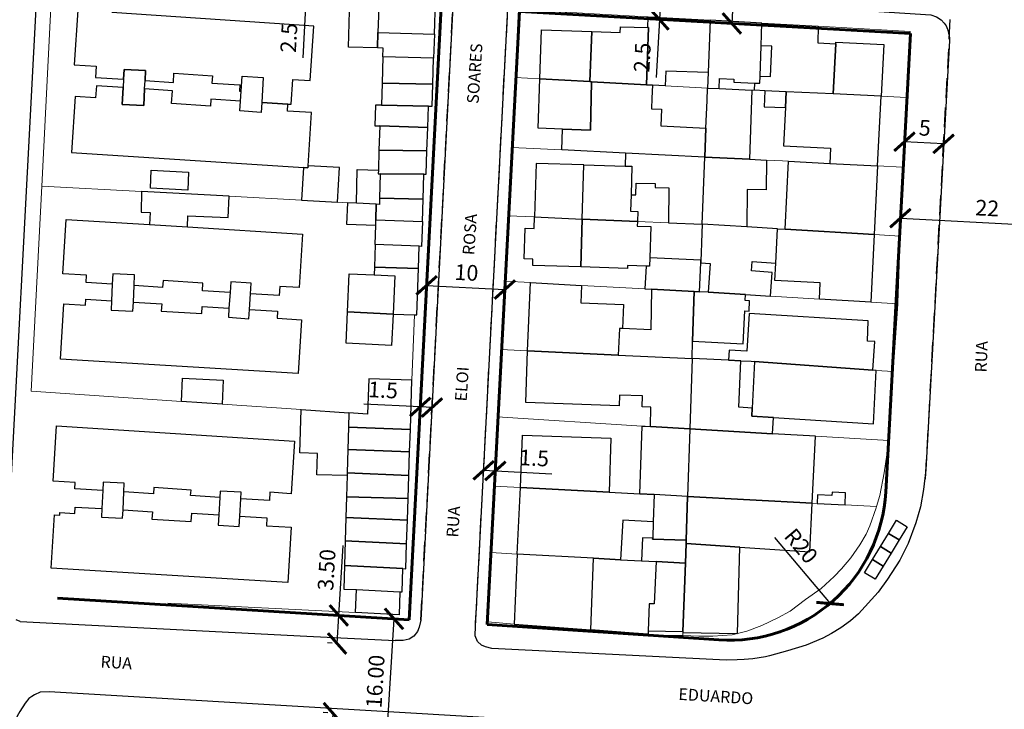
# Model space of a CAD drawing. Units: millimetres. Extents: x 290344 to 292764, y 1679884 to 1682672.
# Drawn here: x 291326 to 291452, y 1680160 to 1680248 of the extents above; entities that cross this region are included whole.
import ezdxf

# ---------------------------------------------------------------- set-up
doc = ezdxf.new("R2010")
doc.units = ezdxf.units.MM
doc.header["$MEASUREMENT"] = 0
doc.header["$PDMODE"] = 2
doc.header["$PDSIZE"] = 2
doc.linetypes.add('DASHED2', pattern=[0.375, 0.25, -0.125])
doc.layers.get('0').update_dxf_attribs({"lineweight": 60})
for name, color, linetype in [('_cotas', 7, 'Continuous'), ('_textos', 7, 'Continuous'), ('Edificacoes', 2, 'Continuous'), ('Parada_Onibus', 231, 'Continuous'), ('Topon_de_Vias', 7, 'Continuous')]:
    doc.layers.add(name, color=color, linetype=linetype)
for name, color, linetype, lineweight in [('_traçado por meio fio', 7, 'Continuous', 60), ('Muro_Grade', 8, 'Continuous', 20), ('Pavimentacao_Asfaltica_Mfio', 10, 'Continuous', 30), ('Pavimentacao_Nao_Asfaltica_Mfio', 10, 'Continuous', 30)]:
    doc.layers.add(name, color=color, linetype=linetype, lineweight=lineweight)
doc.styles.add('Arial', font='arial.ttf', dxfattribs={"height": 1.5})
doc.styles.get("Standard").update_dxf_attribs({"font": 'arial.ttf'})
doc.dimstyles.new('AEROS UPV', dxfattribs={"dimtxt": 2, "dimasz": 2.5, "dimexe": 1.25, "dimexo": 0.625, "dimtad": 1, "dimdsep": 46, "dimtxsty": 'Standard', "dimblk": 'ARCHTICK', "dimcen": 2.5, "dimadec": 0, "dimazin": 0, "dimtfac": 1, "dimtmove": 0, "dimatfit": 3, "dimfxl": 1, "dimtzin": 0, "dimarcsym": 0})

# ---------------------------------------------------------------- blocks, each defined once
blk = doc.blocks.new('_ArchTick')
at = {"color": 0, "linetype": 'Continuous', "const_width": 0.15}
blk.add_lwpolyline([(-0.5, -0.5), (0.5, 0.5)], dxfattribs=at)
blk = doc.blocks.new('*D20')
at = {"layer": '_cotas', "color": 0, "lineweight": -2, "transparency": 16777216}
for p, q in [((291372.74, 1680155.47), (291373.72, 1680171.69)), ((291374.34, 1680171.65), (291374.97, 1680171.61)), ((291373.36, 1680155.43), (291373.99, 1680155.39))]:
    blk.add_line(p, q, dxfattribs=at)
at = {"layer": 'Defpoints', "color": 0, "transparency": 16777216}
for p in [(291373.72, 1680171.69), (291373.72, 1680171.69), (291372.74, 1680155.47)]:
    blk.add_point(p, dxfattribs=at)
at = {"layer": '_cotas', "color": 0, "lineweight": -2, "transparency": 16777216, "xscale": 2.5, "yscale": 2.5, "zscale": 2.5}
for p, rotation in [((291373.72, 1680171.69), 86.53210207808485), ((291372.74, 1680155.47), 266.5321020780849)]:
    blk.add_blockref('_ArchTick', p, dxfattribs=dict(at, rotation=rotation))
at = {"layer": '_cotas', "color": 0, "transparency": 16777216, "insert": (291371.59, 1680163.68), "char_height": 2, "attachment_point": 5, "rotation": 86.5321}
blk.add_mtext('16.00', dxfattribs=at)
blk = doc.blocks.new('*D21')
at = {"layer": '_cotas', "color": 0, "lineweight": -2, "transparency": 16777216}
for p, q in [((291366.67, 1680172.12), (291367.21, 1680181.04)), ((291366.05, 1680172.16), (291365.42, 1680172.19)), ((291366.45, 1680168.54), (291366.67, 1680172.12)), ((291365.83, 1680168.58), (291365.21, 1680168.62))]:
    blk.add_line(p, q, dxfattribs=at)
at = {"layer": 'Defpoints', "color": 0, "transparency": 16777216}
for p in [(291366.67, 1680172.12), (291366.67, 1680172.12), (291366.45, 1680168.54)]:
    blk.add_point(p, dxfattribs=at)
at = {"layer": '_cotas', "color": 0, "lineweight": -2, "transparency": 16777216, "xscale": 2.5, "yscale": 2.5, "zscale": 2.5}
for p, rotation in [((291366.67, 1680172.12), 86.51455989211634), ((291366.45, 1680168.54), 266.5145598921164)]:
    blk.add_blockref('_ArchTick', p, dxfattribs=dict(at, rotation=rotation))
at = {"layer": '_cotas', "color": 0, "transparency": 16777216, "insert": (291365.37, 1680177.93), "char_height": 2, "attachment_point": 5, "rotation": 86.5146}
blk.add_mtext('3.50', dxfattribs=at)
blk = doc.blocks.new('*D22')
at = {"layer": '_cotas', "color": 0, "lineweight": -2, "transparency": 16777216}
for p, q in [((291365.29, 1680159.68), (291364.66, 1680159.72)), ((291365.91, 1680159.64), (291365.7, 1680156.15)), ((291365.07, 1680156.19), (291364.45, 1680156.22)), ((291365.7, 1680156.15), (291365.15, 1680147.23))]:
    blk.add_line(p, q, dxfattribs=at)
at = {"layer": 'Defpoints', "color": 0, "transparency": 16777216}
for p in [(291365.91, 1680159.64), (291365.7, 1680156.15), (291365.7, 1680156.15)]:
    blk.add_point(p, dxfattribs=at)
at = {"layer": '_cotas', "color": 0, "lineweight": -2, "transparency": 16777216, "xscale": 2.5, "yscale": 2.5, "zscale": 2.5}
for p, rotation in [((291365.91, 1680159.64), 86.51455985406606), ((291365.7, 1680156.15), 266.5145598540661)]:
    blk.add_blockref('_ArchTick', p, dxfattribs=dict(at, rotation=rotation))
at = {"layer": '_cotas', "color": 0, "transparency": 16777216, "insert": (291363.7, 1680150.54), "char_height": 2, "attachment_point": 5, "rotation": 86.5146}
blk.add_mtext('3.50', dxfattribs=at)
blk = doc.blocks.new('*D68')
at = {"layer": '_cotas', "color": 0, "lineweight": -2, "transparency": 16777216}
for p, q in [((291377.92, 1680214.87), (291377.95, 1680215.49)), ((291387.9, 1680214.35), (291387.94, 1680214.97)), ((291377.88, 1680214.25), (291387.87, 1680213.72))]:
    blk.add_line(p, q, dxfattribs=at)
at = {"layer": 'Defpoints', "color": 0, "transparency": 16777216}
for p in [(291377.88, 1680214.25), (291387.87, 1680213.72), (291387.87, 1680213.72)]:
    blk.add_point(p, dxfattribs=at)
at = {"layer": '_cotas', "color": 0, "lineweight": -2, "transparency": 16777216, "xscale": 2.5, "yscale": 2.5, "zscale": 2.5}
for p, rotation in [((291377.88, 1680214.25), 177.0057767910769), ((291387.87, 1680213.72), 357.0057767910769)]:
    blk.add_blockref('_ArchTick', p, dxfattribs=dict(at, rotation=rotation))
at = {"layer": '_cotas', "color": 0, "transparency": 16777216, "insert": (291382.96, 1680215.63), "char_height": 2, "attachment_point": 5, "rotation": 357.0058}
blk.add_mtext('10', dxfattribs=at)
blk = doc.blocks.new('*D69')
at = {"layer": '_cotas', "color": 0, "lineweight": -2, "transparency": 16777216}
for p, q in [((291385.19, 1680191.27), (291385.23, 1680191.9)), ((291386.69, 1680191.19), (291386.73, 1680191.82)), ((291385.16, 1680190.65), (291386.66, 1680190.57)), ((291386.66, 1680190.57), (291393.87, 1680190.19))]:
    blk.add_line(p, q, dxfattribs=at)
at = {"layer": 'Defpoints', "color": 0, "transparency": 16777216}
for p in [(291385.16, 1680190.65), (291386.66, 1680190.57), (291386.66, 1680190.57)]:
    blk.add_point(p, dxfattribs=at)
at = {"layer": '_cotas', "color": 0, "lineweight": -2, "transparency": 16777216, "xscale": 2.5, "yscale": 2.5, "zscale": 2.5}
for p, rotation in [((291385.16, 1680190.65), 177.0057767851995), ((291386.66, 1680190.57), 357.0057767851997)]:
    blk.add_blockref('_ArchTick', p, dxfattribs=dict(at, rotation=rotation))
at = {"layer": '_cotas', "color": 0, "transparency": 16777216, "insert": (291391.6, 1680191.96), "char_height": 2, "attachment_point": 5, "rotation": 357.0058}
blk.add_mtext('1.5', dxfattribs=at)
blk = doc.blocks.new('*D70')
at = {"layer": '_cotas', "color": 0, "lineweight": -2, "transparency": 16777216}
for p, q in [((291377.11, 1680199.36), (291377.14, 1680199.99)), ((291378.6, 1680199.28), (291378.64, 1680199.91)), ((291377.07, 1680198.74), (291369.87, 1680199.11)), ((291378.57, 1680198.66), (291377.07, 1680198.74))]:
    blk.add_line(p, q, dxfattribs=at)
at = {"layer": 'Defpoints', "color": 0, "transparency": 16777216}
for p in [(291377.07, 1680198.74), (291377.07, 1680198.74), (291378.57, 1680198.66)]:
    blk.add_point(p, dxfattribs=at)
at = {"layer": '_cotas', "color": 0, "lineweight": -2, "transparency": 16777216, "xscale": 2.5, "yscale": 2.5, "zscale": 2.5}
for p, rotation in [((291377.07, 1680198.74), 177.005776794197), ((291378.57, 1680198.66), 357.0057767941969)]:
    blk.add_blockref('_ArchTick', p, dxfattribs=dict(at, rotation=rotation))
at = {"layer": '_cotas', "color": 0, "transparency": 16777216, "insert": (291372.31, 1680200.64), "char_height": 2, "attachment_point": 5, "rotation": 357.0058}
blk.add_mtext('1.5', dxfattribs=at)
blk = doc.blocks.new('*D698')
at = {"layer": '_cotas', "color": 0, "lineweight": -2, "transparency": 16777216}
for p, q in [((291361.99, 1680253.24), (291361.36, 1680253.28)), ((291362.61, 1680253.21), (291362.47, 1680250.71)), ((291361.85, 1680250.75), (291361.22, 1680250.78)), ((291362.47, 1680250.71), (291362.06, 1680243.29))]:
    blk.add_line(p, q, dxfattribs=at)
at = {"layer": 'Defpoints', "color": 0, "transparency": 16777216}
for p in [(291362.61, 1680253.21), (291362.47, 1680250.71), (291362.47, 1680250.71)]:
    blk.add_point(p, dxfattribs=at)
at = {"layer": '_cotas', "color": 0, "lineweight": -2, "transparency": 16777216, "xscale": 2.5, "yscale": 2.5, "zscale": 2.5}
for p, rotation in [((291362.61, 1680253.21), 86.81218477609345), ((291362.47, 1680250.71), 266.8121847760934)]:
    blk.add_blockref('_ArchTick', p, dxfattribs=dict(at, rotation=rotation))
at = {"layer": '_cotas', "color": 0, "transparency": 16777216, "insert": (291360.55, 1680245.84), "char_height": 2, "attachment_point": 5, "rotation": 86.8122}
blk.add_mtext('2.5', dxfattribs=at)
blk = doc.blocks.new('*D700')
at = {"layer": '_cotas', "color": 0, "lineweight": -2, "transparency": 16777216}
for p, q in [((291407.12, 1680250.73), (291406.5, 1680250.77)), ((291407.74, 1680250.7), (291407.6, 1680248.2)), ((291406.98, 1680248.24), (291406.36, 1680248.27)), ((291407.6, 1680248.2), (291407.19, 1680240.77))]:
    blk.add_line(p, q, dxfattribs=at)
at = {"layer": 'Defpoints', "color": 0, "transparency": 16777216}
for p in [(291407.74, 1680250.7), (291407.6, 1680248.2), (291407.6, 1680248.2)]:
    blk.add_point(p, dxfattribs=at)
at = {"layer": '_cotas', "color": 0, "lineweight": -2, "transparency": 16777216, "xscale": 2.5, "yscale": 2.5, "zscale": 2.5}
for p, rotation in [((291407.74, 1680250.7), 86.81218477609345), ((291407.6, 1680248.2), 266.8121847760934)]:
    blk.add_blockref('_ArchTick', p, dxfattribs=dict(at, rotation=rotation))
at = {"layer": '_cotas', "color": 0, "transparency": 16777216, "insert": (291405.68, 1680243.33), "char_height": 2, "attachment_point": 5, "rotation": 86.8122}
blk.add_mtext('2.5', dxfattribs=at)
blk = doc.blocks.new('*D702')
at = {"layer": '_cotas', "color": 0, "lineweight": -2, "transparency": 16777216}
for p, q in [((291418.31, 1680261.63), (291416.38, 1680261.73)), ((291417.63, 1680261.66), (291416.85, 1680247.69)), ((291417.53, 1680247.65), (291415.6, 1680247.76))]:
    blk.add_line(p, q, dxfattribs=at)
at = {"layer": 'Defpoints', "color": 0, "transparency": 16777216}
for p in [(291418.93, 1680261.59), (291416.85, 1680247.69), (291418.15, 1680247.61)]:
    blk.add_point(p, dxfattribs=at)
at = {"layer": '_cotas', "color": 0, "lineweight": -2, "transparency": 16777216, "xscale": 2.5, "yscale": 2.5, "zscale": 2.5}
for p, rotation in [((291417.63, 1680261.66), 86.8121847769818), ((291416.85, 1680247.69), 266.8121847769818)]:
    blk.add_blockref('_ArchTick', p, dxfattribs=dict(at, rotation=rotation))
at = {"layer": '_cotas', "color": 0, "transparency": 16777216, "insert": (291415.61, 1680254.77), "char_height": 2, "attachment_point": 5, "rotation": 86.8122}
blk.add_mtext('14', dxfattribs=at)
blk = doc.blocks.new('*D707')
at = {"layer": '_cotas', "color": 0, "lineweight": -2, "transparency": 16777216}
for p, q in [((291438.41, 1680223.45), (291438.44, 1680224.08)), ((291438.37, 1680222.83), (291460.34, 1680221.65)), ((291460.38, 1680222.27), (291460.41, 1680222.89))]:
    blk.add_line(p, q, dxfattribs=at)
at = {"layer": 'Defpoints', "color": 0, "transparency": 16777216}
for p in [(291438.37, 1680222.83), (291460.34, 1680221.65), (291460.34, 1680221.65)]:
    blk.add_point(p, dxfattribs=at)
at = {"layer": '_cotas', "color": 0, "lineweight": -2, "transparency": 16777216, "xscale": 2.5, "yscale": 2.5, "zscale": 2.5}
for p, rotation in [((291438.37, 1680222.83), 176.9185200457811), ((291460.34, 1680221.65), 356.9185200457811)]:
    blk.add_blockref('_ArchTick', p, dxfattribs=dict(at, rotation=rotation))
at = {"layer": '_cotas', "color": 0, "transparency": 16777216, "insert": (291449.45, 1680223.86), "char_height": 2, "attachment_point": 5, "rotation": 356.9185}
blk.add_mtext('22', dxfattribs=at)
blk = doc.blocks.new('*D709')
at = {"layer": '_cotas', "color": 0, "lineweight": -2, "transparency": 16777216}
for p, q in [((291438.93, 1680233.21), (291438.97, 1680233.84)), ((291443.93, 1680232.95), (291443.96, 1680233.57)), ((291443.89, 1680232.32), (291438.9, 1680232.59))]:
    blk.add_line(p, q, dxfattribs=at)
at = {"layer": 'Defpoints', "color": 0, "transparency": 16777216}
for p in [(291438.9, 1680232.59), (291438.9, 1680232.59), (291443.89, 1680232.32)]:
    blk.add_point(p, dxfattribs=at)
at = {"layer": '_cotas', "color": 0, "lineweight": -2, "transparency": 16777216, "xscale": 2.5, "yscale": 2.5, "zscale": 2.5}
for p, rotation in [((291438.9, 1680232.59), 176.9185200444881), ((291443.89, 1680232.32), 356.9185200444882)]:
    blk.add_blockref('_ArchTick', p, dxfattribs=dict(at, rotation=rotation))
at = {"layer": '_cotas', "color": 0, "transparency": 16777216, "insert": (291441.48, 1680234.1), "char_height": 2, "attachment_point": 5, "rotation": 356.9185}
blk.add_mtext('5', dxfattribs=at)
blk = doc.blocks.new('*D710')
at = {"layer": '_cotas', "color": 0, "lineweight": -2, "transparency": 16777216}
blk.add_line((291422.3, 1680182.08), (291429.4, 1680173.64), dxfattribs=at)
at = {"layer": 'Defpoints', "color": 0, "transparency": 16777216}
for p in [(291416.52, 1680188.95), (291429.4, 1680173.64)]:
    blk.add_point(p, dxfattribs=at)
at = {"layer": '_cotas', "color": 0, "lineweight": -2, "transparency": 16777216, "xscale": 2.5, "yscale": 2.5, "zscale": 2.5, "rotation": 310.0719867116688}
blk.add_blockref('_ArchTick', (291429.4, 1680173.64), dxfattribs=at)
at = {"layer": '_cotas', "color": 0, "transparency": 16777216, "insert": (291425.5, 1680180.83), "char_height": 2, "attachment_point": 5, "rotation": 310.072}
blk.add_mtext('R20', dxfattribs=at)

msp = doc.modelspace()

# ---------------------------------------------------------------- linework, layer by layer
at = {"layer": '_textos', "linetype": 'DASHED2', "ltscale": 10}
for p, q in [((291377.153, 1680171.539), (291381.246, 1680249.795)), ((291384.143, 1680171.173), (291388.237, 1680249.429)), ((291441.588, 1680189.512), (291444.771, 1680248.634))]:
    msp.add_line(p, q, dxfattribs=at)
at = {"layer": '_traçado por meio fio'}
for p, q in [((291375.652, 1680171.571), (291379.742, 1680249.752)), ((291385.634, 1680170.956), (291389.726, 1680249.196)), ((291330.741, 1680174.306), (291375.652, 1680171.571)), ((291415.197, 1680168.993), (291385.634, 1680170.956))]:
    msp.add_line(p, q, dxfattribs=at)
at = {"layer": '_traçado por meio fio', "ltscale": 10}
for p in [(291389.726, 1680249.196), (291436.493, 1680187.874)]:
    msp.add_line(p, (291439.644, 1680246.416), dxfattribs=at)
msp.add_arc((291416.522, 1680188.949), 20, 266.20163, 356.91852, dxfattribs=at)
at = {"layer": 'Edificacoes', "flags": 128}
for points in [[(291368.089, 1680250.91), (291371.804, 1680250.794), (291371.67, 1680246.516), (291371.609, 1680244.552), (291367.894, 1680244.668), (291368.086, 1680250.825)], [(291378.877, 1680246.301), (291379.013, 1680250.568), (291371.804, 1680250.794), (291371.67, 1680246.516)], [(291406.136, 1680247.161), (291406.182, 1680248.53), (291414.084, 1680248.092), (291413.828, 1680241.419), (291408.406, 1680241.609), (291408.339, 1680239.734), (291406.731, 1680239.822), (291405.974, 1680239.864), (291406.202, 1680247.158)], [(291405.974, 1680239.864), (291398.943, 1680240.252), (291398.714, 1680240.265), (291398.983, 1680246.651), (291402.614, 1680246.551), (291402.634, 1680247.251), (291406.136, 1680247.161), (291406.202, 1680247.158)], [(291413.828, 1680241.419), (291413.744, 1680239.439), (291415.229, 1680239.37), (291415.278, 1680240.647), (291417.12, 1680240.59), (291417.115, 1680240.171), (291419.773, 1680240.071), (291420.423, 1680240.047), (291420.455, 1680240.955), (291420.59, 1680244.829), (291420.692, 1680247.726), (291414.084, 1680248.092)], [(291423.794, 1680238.97), (291421.056, 1680239.098), (291419.763, 1680239.158), (291419.773, 1680240.071), (291420.423, 1680240.047), (291420.455, 1680240.955), (291421.773, 1680240.898), (291421.973, 1680244.769), (291420.59, 1680244.829), (291420.692, 1680247.726), (291427.891, 1680247.327), (291427.844, 1680245.214), (291430.115, 1680245.075), (291429.78, 1680238.691)], [(291371.67, 1680246.516), (291378.877, 1680246.301), (291378.78, 1680243.241), (291372.312, 1680243.415), (291372.347, 1680244.529), (291371.609, 1680244.552)], [(291398.714, 1680240.265), (291392.335, 1680240.616), (291392.53, 1680246.881), (291398.983, 1680246.651)], [(291436.249, 1680244.989), (291435.904, 1680238.405), (291429.78, 1680238.691), (291430.115, 1680245.075), (291430.127, 1680245.31)], [(291372.312, 1680243.415), (291372.208, 1680240.082), (291378.675, 1680239.919), (291378.78, 1680243.241)], [(291341.998, 1680241.668), (291339.247, 1680241.808), (291339.184, 1680240.568), (291339.13, 1680239.507), (291339.02, 1680237.356), (291341.772, 1680237.216), (291341.879, 1680239.326), (291341.933, 1680240.389)], [(291357.03, 1680240.773), (291356.824, 1680237.608), (291356.741, 1680236.33), (291354.051, 1680236.533), (291354.132, 1680237.773), (291354.214, 1680239.039), (291354.34, 1680240.975)], [(291362.741, 1680229.492), (291363.188, 1680236.304), (291360.131, 1680236.505), (291360.182, 1680237.403), (291356.824, 1680237.608), (291356.741, 1680236.33), (291354.051, 1680236.533), (291354.132, 1680237.773), (291350.35, 1680238.022), (291350.292, 1680237.143), (291345.321, 1680237.469), (291345.427, 1680239.094), (291341.879, 1680239.326), (291341.772, 1680237.216), (291339.02, 1680237.356), (291339.13, 1680239.507), (291335.727, 1680239.73), (291335.626, 1680238.189), (291333.008, 1680238.361), (291332.54, 1680231.226), (291362.168, 1680229.282), (291362.725, 1680229.245)], [(291372.208, 1680240.082), (291372.119, 1680237.244), (291378.107, 1680237.111), (291378.585, 1680237.114), (291378.675, 1680239.919)], [(291392.335, 1680240.616), (291398.714, 1680240.265), (291398.943, 1680240.252), (291398.827, 1680234.053), (291395.245, 1680234.199), (291392.127, 1680234.327)], [(291413.543, 1680234.325), (291413.398, 1680230.631), (291403.261, 1680231.136), (291395.147, 1680231.54), (291395.245, 1680234.199), (291398.827, 1680234.053), (291398.943, 1680240.252), (291405.974, 1680239.864), (291406.731, 1680239.822), (291406.652, 1680238.141), (291406.589, 1680236.807), (291407.889, 1680236.76), (291407.788, 1680234.608)], [(291413.543, 1680234.325), (291413.682, 1680237.869), (291413.744, 1680239.439), (291415.229, 1680239.37), (291419.406, 1680239.175), (291419.105, 1680230.346), (291413.398, 1680230.631)], [(291423.697, 1680236.949), (291423.794, 1680238.97), (291421.056, 1680239.098), (291420.977, 1680237.055)], [(291435.904, 1680238.405), (291429.78, 1680238.691), (291423.794, 1680238.97), (291423.697, 1680236.949), (291423.462, 1680232.051), (291429.451, 1680231.764), (291429.358, 1680229.817), (291435.444, 1680229.495)], [(291372.119, 1680237.244), (291371.371, 1680237.267), (291371.288, 1680234.618), (291371.898, 1680234.599), (291378.021, 1680234.383), (291378.107, 1680237.111)], [(291371.898, 1680234.599), (291371.801, 1680231.51), (291377.927, 1680231.428), (291378.021, 1680234.383)], [(291371.801, 1680231.51), (291371.722, 1680228.963), (291371.71, 1680228.502), (291371.944, 1680228.499), (291377.528, 1680228.439), (291377.832, 1680228.429), (291377.927, 1680231.428)], [(291413.398, 1680230.631), (291403.261, 1680231.136), (291403.216, 1680229.488), (291404.099, 1680229.463), (291403.993, 1680225.8), (291404.598, 1680225.792), (291404.618, 1680227.31), (291407.077, 1680227.277), (291407.07, 1680226.732), (291408.829, 1680226.708), (291408.769, 1680222.246), (291413.073, 1680222.061)], [(291397.941, 1680229.64), (291391.857, 1680229.818), (291391.658, 1680222.981), (291397.74, 1680222.72)], [(291413.398, 1680230.631), (291419.105, 1680230.346), (291421.274, 1680230.238), (291421.223, 1680226.439), (291418.81, 1680226.471), (291418.776, 1680221.715), (291413.073, 1680222.061)], [(291424.084, 1680230.096), (291429.358, 1680229.817), (291435.444, 1680229.495), (291435.013, 1680220.731), (291423.656, 1680221.419)], [(291347.374, 1680226.42), (291342.615, 1680226.666), (291342.733, 1680228.947), (291347.492, 1680228.701)], [(291362.741, 1680229.492), (291362.725, 1680229.245), (291362.168, 1680229.282), (291361.916, 1680225.119), (291366.517, 1680224.869), (291366.748, 1680229.298)], [(291371.944, 1680228.499), (291371.87, 1680225.378), (291371.862, 1680224.58), (291371.459, 1680224.601), (291368.91, 1680224.74), (291369.035, 1680229.047), (291371.722, 1680228.963), (291371.71, 1680228.502)], [(291371.87, 1680225.378), (291377.427, 1680225.235), (291377.528, 1680228.439), (291371.944, 1680228.499)], [(291404.799, 1680222.416), (291397.74, 1680222.72), (291397.941, 1680229.64), (291403.216, 1680229.488), (291404.099, 1680229.463), (291403.993, 1680225.8), (291403.932, 1680223.73), (291404.836, 1680223.703)], [(291352.673, 1680225.62), (291341.492, 1680226.226), (291341.422, 1680223.592), (291342.587, 1680223.543), (291342.52, 1680222.009), (291347.331, 1680221.707), (291347.393, 1680223.122), (291352.554, 1680222.902)], [(291371.404, 1680221.944), (291371.418, 1680222.607), (291371.459, 1680224.601), (291368.91, 1680224.74), (291367.766, 1680224.802), (291367.667, 1680222.06)], [(291371.862, 1680224.58), (291371.459, 1680224.601), (291371.418, 1680222.607), (291377.339, 1680222.402), (291377.427, 1680225.235), (291371.87, 1680225.378)], [(291352.785, 1680213.339), (291349.255, 1680213.561), (291349.317, 1680214.545), (291344.234, 1680214.865), (291344.179, 1680213.999), (291340.532, 1680214.228), (291340.593, 1680215.619), (291337.801, 1680215.742), (291337.742, 1680214.403), (291334.409, 1680214.613), (291334.467, 1680215.536), (291331.419, 1680215.727), (291331.856, 1680222.679), (291342.52, 1680222.009), (291347.331, 1680221.707), (291362.019, 1680220.784), (291361.591, 1680213.966), (291359.128, 1680214.121), (291359.054, 1680212.945), (291355.391, 1680213.176), (291355.484, 1680214.534), (291352.879, 1680214.712)], [(291371.418, 1680222.607), (291377.339, 1680222.402), (291377.24, 1680219.226), (291376.918, 1680219.236), (291371.326, 1680219.457), (291371.404, 1680221.944)], [(291391.658, 1680222.981), (291397.74, 1680222.72), (291397.561, 1680216.611), (291391.424, 1680216.79), (291391.447, 1680217.594), (291390.345, 1680217.626), (291390.459, 1680221.546), (291391.615, 1680221.513)], [(291404.799, 1680222.416), (291404.781, 1680221.816), (291406.49, 1680221.766), (291406.374, 1680217.767), (291406.343, 1680216.702), (291405.895, 1680216.715), (291403.535, 1680216.784), (291403.524, 1680216.407), (291397.561, 1680216.611), (291397.74, 1680222.72)], [(291422.45, 1680217.089), (291422.675, 1680221.479), (291418.776, 1680221.715), (291413.073, 1680222.061), (291412.979, 1680219.733), (291412.923, 1680218.379), (291412.886, 1680217.457), (291412.873, 1680217.138), (291414.094, 1680217.054), (291413.851, 1680213.371), (291418.614, 1680213.077), (291421.804, 1680212.88), (291422.017, 1680215.909), (291419.378, 1680216.09), (291419.461, 1680217.295)], [(291434.586, 1680212.09), (291428.042, 1680212.494), (291428.145, 1680214.577), (291422.337, 1680214.865), (291422.45, 1680217.089), (291422.675, 1680221.479), (291423.656, 1680221.419), (291435.013, 1680220.731)], [(291371.326, 1680219.457), (291371.237, 1680216.592), (291376.829, 1680216.387), (291376.918, 1680219.236)], [(291412.035, 1680213.483), (291412.722, 1680213.441), (291412.873, 1680217.138), (291412.886, 1680217.457), (291406.374, 1680217.767), (291406.343, 1680216.702), (291405.895, 1680216.715), (291405.757, 1680213.819), (291406.613, 1680213.774)], [(291371.237, 1680216.592), (291371.205, 1680215.59), (291373.825, 1680215.469), (291373.601, 1680210.594), (291376.326, 1680210.509), (291376.645, 1680210.499), (291376.829, 1680216.387)], [(291337.597, 1680211.089), (291340.389, 1680210.966), (291340.439, 1680212.108), (291340.532, 1680214.228), (291340.593, 1680215.619), (291337.801, 1680215.742), (291337.742, 1680214.403), (291337.649, 1680212.278)], [(291355.484, 1680214.534), (291352.879, 1680214.712), (291352.785, 1680213.339), (291352.649, 1680211.341), (291352.569, 1680210.174), (291355.175, 1680209.996), (291355.255, 1680211.182), (291355.391, 1680213.176)], [(291367.785, 1680210.861), (291368.01, 1680215.737), (291371.205, 1680215.59), (291373.825, 1680215.469), (291373.601, 1680210.594)], [(291390.783, 1680205.896), (291391.142, 1680214.602), (291397.673, 1680214.252), (291397.582, 1680212.017), (291403.018, 1680211.795), (291402.893, 1680208.728), (291402.489, 1680208.744), (291402.359, 1680205.358)], [(291406.613, 1680213.774), (291406.519, 1680208.588), (291402.893, 1680208.728), (291402.489, 1680208.744), (291402.359, 1680205.358), (291411.778, 1680204.921), (291411.844, 1680207.119), (291412.035, 1680213.483)], [(291411.844, 1680207.119), (291418.281, 1680206.785), (291418.505, 1680211.006), (291419.045, 1680210.975), (291419.12, 1680212.275), (291418.565, 1680212.306), (291418.614, 1680213.077), (291413.851, 1680213.371), (291412.722, 1680213.441), (291412.035, 1680213.483)], [(291340.439, 1680212.108), (291344.063, 1680211.886), (291344.007, 1680210.975), (291349.175, 1680210.659), (291349.23, 1680211.55), (291352.649, 1680211.341), (291352.569, 1680210.174), (291355.175, 1680209.996), (291355.255, 1680211.182), (291358.846, 1680210.963), (291358.79, 1680210.047), (291361.897, 1680209.857), (291361.478, 1680202.996), (291331.146, 1680204.849), (291331.578, 1680211.912), (291334.324, 1680211.744), (291334.369, 1680212.478), (291337.649, 1680212.278), (291337.597, 1680211.089), (291340.389, 1680210.966)], [(291373.601, 1680210.594), (291373.417, 1680206.597), (291367.601, 1680206.864), (291367.785, 1680210.861)], [(291416.445, 1680204.704), (291418.02, 1680204.631), (291419.313, 1680204.571), (291419.745, 1680204.54), (291434.872, 1680203.43), (291435.105, 1680207.1), (291434.166, 1680207.152), (291434.277, 1680209.716), (291419.051, 1680210.667), (291418.779, 1680205.859), (291416.504, 1680205.965)], [(291390.783, 1680205.896), (291402.359, 1680205.358), (291411.778, 1680204.921), (291411.509, 1680195.935), (291406.457, 1680196.229), (291406.521, 1680198.717), (291405.396, 1680198.756), (291405.445, 1680200.142), (291402.504, 1680200.246), (291402.455, 1680198.87), (291390.549, 1680199.292)], [(291418.02, 1680204.631), (291416.445, 1680204.704), (291411.778, 1680204.921), (291411.509, 1680195.935), (291422.033, 1680195.321), (291422.171, 1680197.387), (291419.389, 1680197.561), (291419.441, 1680198.588), (291417.735, 1680198.688)], [(291419.745, 1680204.54), (291419.441, 1680198.588), (291419.389, 1680197.561), (291422.171, 1680197.387), (291434.93, 1680196.591), (291435.283, 1680203.4), (291434.872, 1680203.43)], [(291346.706, 1680202.389), (291351.909, 1680202.144), (291351.765, 1680199.078), (291346.567, 1680199.43)], [(291367.887, 1680196.162), (291375.804, 1680195.867), (291376.006, 1680202.145), (291370.491, 1680202.323), (291370.346, 1680197.819), (291367.934, 1680197.982)], [(291361.852, 1680198.395), (291367.934, 1680197.982), (291367.887, 1680196.162), (291367.814, 1680193.303), (291367.737, 1680190.339), (291367.728, 1680189.964), (291363.855, 1680190.088), (291363.942, 1680192.797), (291361.675, 1680192.87)], [(291330.644, 1680196.331), (291361.028, 1680194.372), (291360.595, 1680187.66), (291357.872, 1680187.836), (291357.805, 1680186.786), (291354.142, 1680187.023), (291354.188, 1680187.839), (291351.511, 1680187.99), (291351.466, 1680187.195), (291347.756, 1680187.434), (291347.8, 1680188.13), (291343.049, 1680188.437), (291342.998, 1680187.645), (291339.23, 1680187.888), (291339.284, 1680189.024), (291336.578, 1680189.152), (291336.526, 1680188.062), (291332.971, 1680188.291), (291333.022, 1680189.09), (291330.189, 1680189.272)], [(291375.712, 1680193.024), (291375.804, 1680195.867), (291367.887, 1680196.162), (291367.814, 1680193.303)], [(291405.386, 1680196.294), (291405.767, 1680196.27), (291406.457, 1680196.229), (291411.509, 1680195.935), (291411.508, 1680195.889), (291411.211, 1680187.31), (291406.92, 1680187.542), (291405.126, 1680187.638)], [(291427.544, 1680194.999), (291422.033, 1680195.321), (291411.509, 1680195.935), (291411.508, 1680195.889), (291411.211, 1680187.31), (291427.099, 1680186.454)], [(291401.176, 1680187.851), (291389.884, 1680188.46), (291389.858, 1680188.461), (291390.109, 1680195.148), (291401.422, 1680194.735)], [(291375.614, 1680189.967), (291375.712, 1680193.024), (291367.814, 1680193.303), (291367.737, 1680190.339)], [(291375.52, 1680187.036), (291375.614, 1680189.967), (291367.737, 1680190.339), (291367.728, 1680189.964), (291367.647, 1680187.255)], [(291336.364, 1680184.647), (291339.07, 1680184.519), (291339.12, 1680185.588), (291339.23, 1680187.888), (291339.284, 1680189.024), (291336.578, 1680189.152), (291336.526, 1680188.062), (291336.417, 1680185.752)], [(291406.812, 1680184.09), (291402.919, 1680184.304), (291402.646, 1680179.24), (291399.201, 1680179.426), (291389.453, 1680179.954), (291389.426, 1680179.956), (291389.884, 1680188.46), (291401.176, 1680187.851), (291405.126, 1680187.638), (291406.92, 1680187.542)], [(291354.188, 1680187.839), (291351.511, 1680187.99), (291351.466, 1680187.195), (291351.339, 1680184.95), (291351.265, 1680183.633), (291353.942, 1680183.482), (291354.016, 1680184.788), (291354.142, 1680187.023)], [(291375.43, 1680184.269), (291375.52, 1680187.036), (291367.647, 1680187.255), (291367.568, 1680184.633)], [(291411.018, 1680181.72), (291411.211, 1680187.31), (291406.92, 1680187.542), (291406.812, 1680184.09), (291406.746, 1680181.982), (291406.742, 1680181.853)], [(291411.004, 1680181.303), (291417.868, 1680180.844), (291426.806, 1680180.246), (291427.099, 1680186.454), (291411.211, 1680187.31), (291411.018, 1680181.72)], [(291429.625, 1680187.427), (291427.804, 1680187.528), (291427.744, 1680186.417), (291431.312, 1680186.227), (291431.353, 1680187.792), (291429.645, 1680187.868)], [(291339.12, 1680185.588), (291342.864, 1680185.361), (291342.808, 1680184.424), (291347.83, 1680184.119), (291347.893, 1680185.159), (291351.339, 1680184.95), (291351.265, 1680183.633), (291353.942, 1680183.482), (291354.016, 1680184.788), (291357.495, 1680184.577), (291357.433, 1680183.561), (291360.597, 1680183.369), (291360.17, 1680176.319), (291329.964, 1680178.151), (291330.376, 1680184.949), (291331.051, 1680184.908), (291331.072, 1680185.249), (291332.952, 1680185.135), (291333.002, 1680185.959), (291336.417, 1680185.752), (291336.364, 1680184.647), (291339.07, 1680184.519)], [(291375.334, 1680181.282), (291375.43, 1680184.269), (291367.568, 1680184.633), (291367.479, 1680181.663)], [(291405.44, 1680182.03), (291405.332, 1680179.094), (291407.182, 1680178.994), (291410.917, 1680178.792), (291411.004, 1680181.303), (291411.018, 1680181.72), (291406.742, 1680181.853), (291406.746, 1680181.982)], [(291374.851, 1680178.098), (291375.231, 1680178.086), (291375.334, 1680181.282), (291367.479, 1680181.663), (291367.384, 1680178.503)], [(291417.583, 1680169.807), (291417.868, 1680180.844), (291411.004, 1680181.303), (291410.917, 1680178.792), (291410.615, 1680170.065), (291410.611, 1680169.949)], [(291399.201, 1680179.426), (291389.453, 1680179.954), (291389.054, 1680171.026), (291398.866, 1680170.264)], [(291399.201, 1680179.426), (291402.646, 1680179.24), (291405.332, 1680179.094), (291407.182, 1680178.994), (291406.941, 1680173.586), (291406.278, 1680173.615), (291406.186, 1680170.16), (291406.174, 1680169.731), (291404.304, 1680169.842), (291398.866, 1680170.264)], [(291374.464, 1680175.146), (291374.755, 1680175.137), (291374.851, 1680178.098), (291367.384, 1680178.503), (291367.294, 1680175.495), (291368.919, 1680175.438)], [(291407.182, 1680178.994), (291406.941, 1680173.586), (291406.278, 1680173.615), (291406.186, 1680170.16), (291410.615, 1680170.065), (291410.917, 1680178.792)], [(291374.464, 1680175.146), (291374.369, 1680172.216), (291368.801, 1680172.496), (291368.919, 1680175.438)]]:
    msp.add_lwpolyline(points, close=True, dxfattribs=at)
msp.add_lwpolyline([(291333.368, 1680249.387), (291332.873, 1680242.396), (291335.693, 1680242.227), (291335.6, 1680240.803), (291339.184, 1680240.568), (291339.247, 1680241.808), (291341.998, 1680241.668), (291341.933, 1680240.389), (291345.545, 1680240.153), (291345.622, 1680241.337), (291350.539, 1680241.015), (291350.478, 1680240.079), (291354.033, 1680239.847), (291353.982, 1680239.054), (291354.214, 1680239.039), (291354.34, 1680240.975), (291357.03, 1680240.773), (291356.824, 1680237.608), (291360.182, 1680237.403), (291360.595, 1680237.379), (291360.815, 1680240.547), (291363.014, 1680240.403), (291363.467, 1680247.33), (291337.674, 1680249.093)], dxfattribs=at)
at = {"layer": 'Muro_Grade', "flags": 128}
for points in [[(291377.427, 1680225.235), (291377.528, 1680228.439), (291377.832, 1680228.429), (291377.927, 1680231.428), (291378.021, 1680234.383), (291378.107, 1680237.111), (291378.585, 1680237.114), (291378.675, 1680239.919), (291378.78, 1680243.241), (291378.877, 1680246.301), (291379.013, 1680250.568), (291371.804, 1680250.794), (291368.089, 1680250.91), (291368.086, 1680250.825), (291330.086, 1680253.108), (291328.749, 1680226.917)], [(291389.196, 1680240.79), (291389.596, 1680249.45), (291405.951, 1680248.543), (291406.182, 1680248.53), (291414.084, 1680248.092)], [(291413.744, 1680239.439), (291413.828, 1680241.419), (291414.084, 1680248.092)], [(291414.084, 1680248.092), (291420.692, 1680247.726), (291427.891, 1680247.327), (291439.641, 1680246.675), (291439.154, 1680238.253)], [(291388.754, 1680231.859), (291389.082, 1680238.318), (291389.196, 1680240.79)], [(291413.744, 1680239.439), (291408.339, 1680239.734), (291406.731, 1680239.822), (291405.974, 1680239.864), (291398.943, 1680240.252), (291398.714, 1680240.265), (291392.335, 1680240.616), (291389.196, 1680240.79)], [(291413.398, 1680230.631), (291413.543, 1680234.325), (291413.682, 1680237.869), (291413.744, 1680239.439)], [(291413.744, 1680239.439), (291415.229, 1680239.37), (291419.406, 1680239.175), (291419.763, 1680239.158), (291421.056, 1680239.098), (291423.794, 1680238.97), (291429.78, 1680238.691), (291435.904, 1680238.405), (291439.154, 1680238.253)], [(291439.154, 1680238.253), (291438.639, 1680229.326)], [(291388.312, 1680223.125), (291388.754, 1680231.859)], [(291388.754, 1680231.859), (291395.147, 1680231.54), (291403.261, 1680231.136), (291413.398, 1680230.631)], [(291413.073, 1680222.061), (291413.398, 1680230.631)], [(291413.398, 1680230.631), (291419.105, 1680230.346), (291421.274, 1680230.238), (291423.312, 1680230.136), (291424.084, 1680230.096), (291429.358, 1680229.817), (291435.444, 1680229.495), (291438.639, 1680229.326)], [(291438.639, 1680229.326), (291438.631, 1680229.192), (291438.33, 1680220.53)], [(291376.006, 1680202.145), (291370.491, 1680202.323), (291370.346, 1680197.819), (291367.934, 1680197.982), (291361.852, 1680198.395), (291351.765, 1680199.078), (291346.567, 1680199.43), (291327.412, 1680200.729), (291328.749, 1680226.917)], [(291328.749, 1680226.917), (291341.492, 1680226.226), (291352.673, 1680225.62), (291361.916, 1680225.119), (291366.517, 1680224.869), (291367.766, 1680224.802), (291368.91, 1680224.74), (291371.459, 1680224.601), (291371.862, 1680224.58), (291371.87, 1680225.378), (291377.427, 1680225.235)], [(291376.006, 1680202.145), (291376.326, 1680210.509), (291376.645, 1680210.499), (291376.829, 1680216.387), (291376.918, 1680219.236), (291377.24, 1680219.226), (291377.339, 1680222.402), (291377.427, 1680225.235)], [(291387.886, 1680214.777), (291387.906, 1680215.112), (291388.312, 1680223.125)], [(291413.073, 1680222.061), (291408.769, 1680222.246), (291404.799, 1680222.416), (291397.74, 1680222.72), (291391.658, 1680222.981), (291388.312, 1680223.125)], [(291413.073, 1680222.061), (291412.979, 1680219.733), (291412.923, 1680218.379), (291412.886, 1680217.457), (291412.873, 1680217.138), (291412.722, 1680213.441)], [(291413.073, 1680222.061), (291418.776, 1680221.715), (291422.675, 1680221.479), (291423.656, 1680221.419), (291435.013, 1680220.731), (291438.33, 1680220.53)], [(291438.33, 1680220.53), (291438.034, 1680212.009), (291438.025, 1680211.878)], [(291387.375, 1680206.054), (291387.886, 1680214.777)], [(291387.886, 1680214.777), (291391.142, 1680214.602), (291397.673, 1680214.252), (291405.757, 1680213.819), (291406.613, 1680213.774), (291412.035, 1680213.483)], [(291412.035, 1680213.483), (291411.844, 1680207.119), (291411.778, 1680204.921)], [(291412.035, 1680213.483), (291412.722, 1680213.441)], [(291412.722, 1680213.441), (291413.851, 1680213.371), (291418.614, 1680213.077), (291421.804, 1680212.88), (291428.042, 1680212.494), (291434.586, 1680212.09), (291438.025, 1680211.878)], [(291438.025, 1680211.878), (291437.464, 1680203.24)], [(291386.873, 1680197.467), (291386.876, 1680197.523), (291387.375, 1680206.054)], [(291411.778, 1680204.921), (291402.359, 1680205.358), (291390.783, 1680205.896), (291387.375, 1680206.054)], [(291411.509, 1680195.935), (291411.778, 1680204.921)], [(291437.464, 1680203.24), (291435.283, 1680203.4), (291434.872, 1680203.43), (291419.745, 1680204.54), (291419.313, 1680204.571), (291418.02, 1680204.631), (291416.445, 1680204.704), (291411.778, 1680204.921)], [(291376.006, 1680202.145), (291375.804, 1680195.867), (291375.712, 1680193.024), (291375.614, 1680189.967), (291375.52, 1680187.036), (291375.43, 1680184.269), (291375.334, 1680181.282), (291375.231, 1680178.086), (291374.851, 1680178.098), (291374.755, 1680175.137), (291374.464, 1680175.146), (291374.369, 1680172.216), (291368.801, 1680172.496), (291344.834, 1680173.7)], [(291437.464, 1680203.24), (291436.894, 1680194.454)], [(291386.478, 1680188.643), (291386.873, 1680197.467)], [(291411.509, 1680195.935), (291406.457, 1680196.229), (291405.767, 1680196.27), (291405.386, 1680196.294), (291386.873, 1680197.467)], [(291411.211, 1680187.31), (291411.508, 1680195.889), (291411.509, 1680195.935)], [(291411.509, 1680195.935), (291422.033, 1680195.321), (291427.544, 1680194.999), (291436.894, 1680194.454)], [(291436.894, 1680194.454), (291436.867, 1680194.05), (291436.316, 1680190.31), (291435.761, 1680187.451), (291435.317, 1680186.011)], [(291386.097, 1680180.136), (291386.478, 1680188.643)], [(291386.478, 1680188.643), (291389.858, 1680188.461), (291389.884, 1680188.46), (291401.176, 1680187.851), (291405.126, 1680187.638), (291406.92, 1680187.542), (291411.211, 1680187.31)], [(291410.917, 1680178.792), (291411.004, 1680181.303), (291411.018, 1680181.72), (291411.211, 1680187.31)], [(291435.317, 1680186.011), (291431.312, 1680186.227), (291427.744, 1680186.417), (291427.099, 1680186.454), (291411.211, 1680187.31)], [(291410.597, 1680169.541), (291412.636, 1680169.497), (291414.419, 1680169.464), (291416.889, 1680169.638), (291417.583, 1680169.807), (291418.763, 1680170.095), (291420.689, 1680170.856), (291422.716, 1680171.819), (291424.286, 1680172.681), (291426.263, 1680174.151), (291428.239, 1680175.57), (291429.898, 1680177.094), (291430.873, 1680178.069), (291432.055, 1680179.489), (291433.178, 1680181.115), (291434.005, 1680182.475), (291434.477, 1680183.54), (291435.275, 1680185.875), (291435.317, 1680186.011)], [(291386.097, 1680180.136), (291385.701, 1680171.287), (291389.054, 1680171.026), (291398.866, 1680170.264), (291404.304, 1680169.842), (291406.174, 1680169.731), (291408.676, 1680169.582), (291410.597, 1680169.541)], [(291386.097, 1680180.136), (291389.426, 1680179.956), (291389.453, 1680179.954), (291399.201, 1680179.426), (291402.646, 1680179.24), (291405.332, 1680179.094), (291407.182, 1680178.994), (291410.917, 1680178.792)], [(291410.597, 1680169.541), (291410.611, 1680169.949), (291410.615, 1680170.065), (291410.917, 1680178.792)]]:
    msp.add_lwpolyline(points, dxfattribs=at)
at = {"layer": 'Parada_Onibus', "flags": 128}
for points in [[(291436.853, 1680182.588), (291437.871, 1680184.262), (291439.228, 1680183.437), (291438.21, 1680181.763)], [(291435.835, 1680180.915), (291436.853, 1680182.588), (291438.21, 1680181.763), (291437.192, 1680180.09)], [(291434.817, 1680179.241), (291435.835, 1680180.915), (291437.192, 1680180.09), (291436.174, 1680178.416)], [(291433.8, 1680177.568), (291434.817, 1680179.241), (291436.174, 1680178.416), (291435.156, 1680176.743)]]:
    msp.add_lwpolyline(points, close=True, dxfattribs=at)
at = {"layer": 'Pavimentacao_Asfaltica_Mfio', "flags": 128}
for points in [[(291441.627, 1680190.71), (291441.327, 1680188.198), (291440.926, 1680185.981), (291440.325, 1680183.922), (291439.375, 1680181.293), (291438.305, 1680179.192), (291436.748, 1680176.731), (291435.545, 1680175.084), (291433.012, 1680172.317), (291431.998, 1680171.451), (291430.774, 1680170.521), (291429.571, 1680169.803), (291428.473, 1680169.233), (291426.344, 1680168.311), (291423.961, 1680167.595), (291421.678, 1680166.962), (291421.164, 1680166.837), (291419.551, 1680166.6), (291418.446, 1680166.482), (291417.529, 1680166.436), (291416.149, 1680166.396), (291386.221, 1680167.894)], [(291325.972, 1680171.349), (291362.592, 1680169.478), (291373.866, 1680168.914)], [(291430.848, 1680149.896), (291428.267, 1680152.055), (291425.592, 1680153.791), (291423.045, 1680155.045), (291420.403, 1680156.33), (291416.851, 1680156.91), (291413.174, 1680157.39), (291385.209, 1680159.104), (291329.688, 1680162.383), (291328.558, 1680162.32), (291327.804, 1680162.008), (291327.461, 1680161.757)]]:
    msp.add_lwpolyline(points, dxfattribs=at)
at = {"layer": 'Pavimentacao_Nao_Asfaltica_Mfio', "flags": 128}
for points in [[(291324.014, 1680173.85), (291328.171, 1680252.121), (291328.212, 1680252.938), (291328.366, 1680253.57), (291328.734, 1680254.217), (291329.149, 1680254.679), (291329.656, 1680254.911), (291330.459, 1680254.998), (291368.372, 1680252.947), (291378.631, 1680252.311), (291379.437, 1680252.177), (291380.176, 1680251.809), (291380.732, 1680251.348), (291381.095, 1680250.837), (291381.141, 1680250.746), (291381.268, 1680250.21), (291381.246, 1680249.795), (291377.153, 1680171.539), (291376.951, 1680170.613), (291376.721, 1680170.059), (291376.261, 1680169.457), (291375.666, 1680169.082), (291374.899, 1680168.92), (291373.866, 1680168.914)], [(291386.221, 1680167.894), (291385.409, 1680168.1), (291384.902, 1680168.31), (291384.395, 1680168.815), (291384.085, 1680169.506), (291384.125, 1680170.771), (291388.245, 1680249.541), (291388.392, 1680250.035), (291388.787, 1680250.643), (291389.34, 1680251.119), (291389.867, 1680251.383), (291390.473, 1680251.569), (291419.705, 1680250.233), (291442.245, 1680248.775)], [(291442.245, 1680248.775), (291442.972, 1680248.531), (291443.56, 1680248.144), (291443.982, 1680247.738), (291444.236, 1680247.366), (291444.39, 1680246.949), (291444.522, 1680246.448), (291444.644, 1680245.847), (291444.626, 1680245.521), (291441.627, 1680190.71)], [(291325.972, 1680171.349), (291325.465, 1680171.543)], [(291327.461, 1680161.757), (291327.114, 1680161.504), (291326.644, 1680160.941), (291325.956, 1680159.856), (291325.612, 1680159.264), (291325.3, 1680158.318), (291323.871, 1680137.658), (291319.598, 1680137.835)]]:
    msp.add_lwpolyline(points, dxfattribs=at)

# ---------------------------------------------------------------- texts
at = {"layer": 'Topon_de_Vias', "style": 'Arial'}
for s, rotation, p in [('SOARES', 86.16217, (291384.508, 1680237.398)), ('ROSA', 86.16217, (291383.964, 1680218.075)), ('RUA', 87.75525, (291449.38, 1680203.112)), ('ELOI', 86.16217, (291382.987, 1680199.404)), ('RUA', 86.16217, (291381.9, 1680182.036)), ('RUA', 356.43394, (291336.216, 1680165.491)), ('EDUARDO', 356.43394, (291409.997, 1680161.357))]:
    msp.add_text(s, height=1.5, rotation=rotation, dxfattribs=at).set_placement(p)

# ---------------------------------------------------------------- dimensions: what is measured, and where the dimension line sits
at = {"layer": '_cotas'}
for p1, p2, distance, picture, middle in [((291418.929, 1680261.591), (291418.151, 1680247.613), -1.304, '*D702', (291415.611, 1680254.765)), ((291362.611, 1680253.21), (291362.472, 1680250.714), 0, '*D698', (291360.552, 1680245.843)), ((291407.744, 1680250.696), (291407.605, 1680248.2), 0, '*D700', (291405.685, 1680243.329)), ((291443.893, 1680232.322), (291438.9, 1680232.591), 0, '*D709', (291441.485, 1680234.096)), ((291438.375, 1680222.828), (291460.343, 1680221.645), 0, '*D707', (291449.446, 1680223.863)), ((291377.885, 1680214.246), (291387.871, 1680213.724), 0, '*D68', (291382.964, 1680215.629)), ((291378.571, 1680198.66), (291377.073, 1680198.738), 0, '*D70', (291372.307, 1680200.636)), ((291385.162, 1680190.647), (291386.66, 1680190.568), 0, '*D69', (291391.598, 1680191.959))]:
    dim = msp.add_aligned_dim(p1=p1, p2=p2, distance=distance, dimstyle='AEROS UPV', dxfattribs=at)
    dim.commit()
    dim.dimension.update_dxf_attribs({"geometry": picture, "text_midpoint": middle})
dim = msp.add_radius_dim(center=(291416.522, 1680188.949), mpoint=(291429.397, 1680173.645), dimstyle='AEROS UPV', dxfattribs=at)
dim.commit()
dim.dimension.update_dxf_attribs({"geometry": '*D710', "text_midpoint": (291424.24, 1680179.775), "dimtype": 164})
for p1, p2, distance, text, picture, middle in [((291366.453, 1680168.542), (291366.67, 1680172.118), 0, '3.50', '*D21', (291365.374, 1680177.926)), ((291372.738, 1680155.47), (291373.721, 1680171.688), -0.004, '16.00', '*D20', (291371.59, 1680163.679)), ((291365.911, 1680159.641), (291365.698, 1680156.147), -0.002, '3.50', '*D22', (291363.704, 1680150.54))]:
    dim = msp.add_aligned_dim(p1=p1, p2=p2, distance=distance, text=text, dimstyle='AEROS UPV', dxfattribs=at)
    dim.commit()
    dim.dimension.update_dxf_attribs({"geometry": picture, "text_midpoint": middle})

doc.saveas('drawing.dxf')
